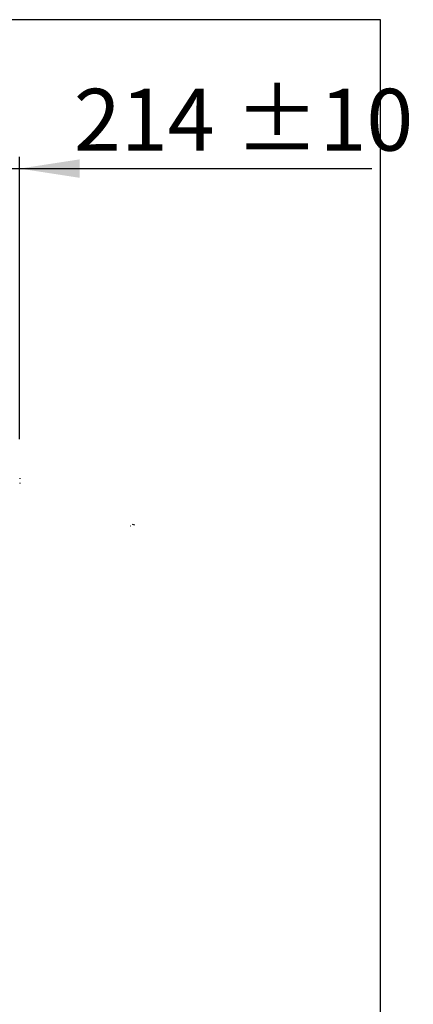
# Model space of a CAD drawing. Units: millimetres. Extents: x 5 to 416, y 3 to 291.
# Drawn here: x 383 to 416, y 207 to 291 of the extents above; entities that cross this region are included whole.
import ezdxf

# ---------------------------------------------------------------- set-up
doc = ezdxf.new("R2010")
doc.units = ezdxf.units.MM
for name, color, linetype in [('GEOMETRY', 7, 'Continuous'), ('LAYER_1', 7, 'Continuous'), ('TITLE', 7, 'Continuous')]:
    doc.layers.add(name, color=color, linetype=linetype)
doc.styles.add('SLDTEXTSTYLE0', font='TXT', dxfattribs={"width": 0.605})
doc.dimstyles.new('SLDDIMSTYLE0', dxfattribs={"dimtxt": 5.136637, "dimasz": 3.5, "dimexe": 0, "dimexo": 0.0625, "dimgap": 1.284159, "dimtad": 1, "dimdec": 0, "dimlfac": 20, "dimrnd": 1e-09, "dimzin": 12, "dimdsep": 46, "dimtxsty": 'SLDTEXTSTYLE0', "dimsah": 1, "dimcen": 0.09, "dimadec": 0, "dimazin": 3, "dimtol": 1, "dimtp": 10, "dimtm": 10, "dimtfac": 1, "dimtdec": 0, "dimtmove": 0, "dimatfit": 0, "dimfxl": 0, "dimfrac": 2, "dimtolj": 1, "dimarcsym": 0})

# ---------------------------------------------------------------- blocks, each defined once
blk = doc.blocks.new('Block4')
for p, q in [((0, 133), (173, 133)), ((0, 133), (0, 59)), ((0, 59), (173, 59)), ((173, 133), (173, 192)), ((392, 96), (173, 0)), ((173, 0), (173, 59))]:
    blk.add_line(p, q)
blk = doc.blocks.new('Arrow_air')
at = {"layer": 'LAYER_1'}
blk.add_line((173, 192), (392, 96), dxfattribs=at)
at = {"color": 7, "linetype": 'Continuous', "xscale": 0.03333333333333333, "yscale": 0.03333333333333333, "zscale": 0.03333333333333333}
blk.add_blockref('Block4', (0, 0), dxfattribs=at)
blk = doc.blocks.new('Arrow_air_Vantaa')
at = {"color": 7, "linetype": 'Continuous', "xscale": 0.03333333333333333, "yscale": 0.03333333333333333, "zscale": 0.03333333333333333, "rotation": 90.0000000000002}
blk.add_blockref('Arrow_air', (256.4, 0), dxfattribs=at)
blk = doc.blocks.new('_D_13')
at = {"layer": 'GEOMETRY'}
for p, q in [((372.084, 273.359), (372.084, 279.162)), ((382.784, 255.037), (382.784, 279.162)), ((372.084, 278.162), (362.206, 278.162)), ((372.084, 278.162), (382.784, 278.162)), ((382.784, 278.162), (412.843, 278.162))]:
    blk.add_line(p, q, dxfattribs=at)
for points in [[(372.084, 278.162), (366.947, 278.952), (366.947, 277.372)], [(382.784, 278.162), (387.921, 277.372), (387.921, 278.952)]]:
    blk.add_solid(points, dxfattribs=at)
at = {"layer": 'GEOMETRY', "char_height": 5.2917, "attachment_point": 1, "style": 'SLDTEXTSTYLE0'}
for s, insert in [('±10', (401.157, 284.983)), ('214', (387.414, 284.983))]:
    blk.add_mtext(s, dxfattribs=dict(at, insert=insert))

msp = doc.modelspace()

# ---------------------------------------------------------------- linework, layer by layer
at = {"color": 7, "linetype": 'Continuous', "lineweight": 25}
for p, q in [((382.796, 251.693), (382.796, 251.635)), ((382.796, 251.288), (382.796, 251.25))]:
    msp.add_line(p, q, dxfattribs=at)
at = {"layer": 'TITLE', "color": 7, "linetype": 'Continuous'}
for p, q in [((413.586, 290.893), (5.273, 290.893)), ((413.586, 5.809), (413.586, 290.893))]:
    msp.add_line(p, q, dxfattribs=at)

# ---------------------------------------------------------------- block references
at = {"color": 7, "linetype": 'Continuous', "xscale": 0.025, "yscale": 0.025, "zscale": 0.025, "rotation": 270.0000000000014}
msp.add_blockref('Arrow_air_Vantaa', (392.262, 254.024), dxfattribs=at)

# ---------------------------------------------------------------- dimensions: what is measured, and where the dimension line sits
at = {"layer": 'GEOMETRY'}
dim = msp.add_linear_dim(base=(382.784, 278.162), p1=(372.084, 272.359), p2=(382.784, 254.037), dimstyle='SLDDIMSTYLE0', dxfattribs=at)
dim.commit()
dim.dimension.update_dxf_attribs({"geometry": '_D_13', "text_midpoint": (400.128, 278.162), "dimtype": 160})

doc.saveas('drawing.dxf')
